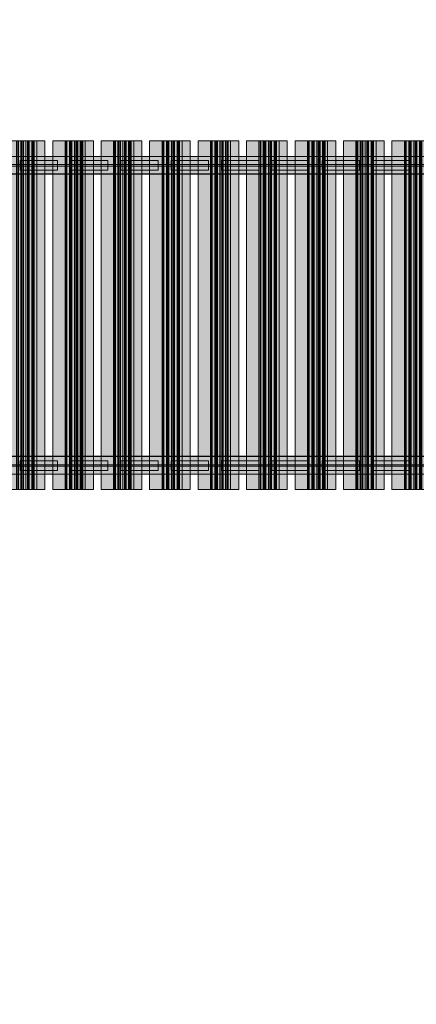
# Model space of a CAD drawing. Units: millimetres. Extents: x 576216080 to 576234482, y 353377898 to 353402790.
# Drawn here: x 576222468 to 576223492, y 353390586 to 353393128 of the extents above; entities that cross this region are included whole.
import ezdxf

# ---------------------------------------------------------------- set-up
doc = ezdxf.new("R2010")
doc.units = ezdxf.units.MM
doc.header["$MEASUREMENT"] = 0
doc.layers.add('A-DIMS', color=7, linetype='Continuous')
doc.layers.add('A-WALL-INTR', color=7, linetype='Continuous')
for name, color, linetype, lineweight in [('A-DIMS_Pen_No__1', 7, 'Continuous', 30), ('A-DIMS_Pen_No__141', 7, 'Continuous', 5), ('A-WALL-INTR_Pen_No__121', 1, 'Continuous', 5), ('A-WALL-INTR_Pen_No__122', 2, 'Continuous', 5)]:
    doc.layers.add(name, color=color, linetype=linetype, lineweight=lineweight)
doc.layers.add('A-WALL-INTR_Pen_No__51', color=7, linetype='Continuous', lineweight=5, true_color=0x005200)
doc.layers.add('A-WALL-INTR_Pen_No__66', color=7, linetype='Continuous', lineweight=5, true_color=0xd2d269)
doc.styles.add('GENERATED_STYLE_1', font='Tahoma_1.ttf')
doc.dimstyles.new('GENERATED_STYLE__3', dxfattribs={"dimtxt": 200, "dimasz": 95, "dimexe": 0.18, "dimexo": 10000, "dimgap": 0.09, "dimtad": 1, "dimtih": 1, "dimtoh": 1, "dimdec": 0, "dimzin": 0, "dimdsep": 46, "dimtxsty": 'GENERATED_STYLE_1', "dimblk": 'ARROWHEAD_6', "dimblk1": 'ARROWHEAD_6', "dimblk2": 'ARROWHEAD_6', "dimcen": 0.09, "dimclrd": 7, "dimclre": 7, "dimclrt": 7, "dimadec": 0, "dimazin": 0, "dimtfac": 1, "dimtdec": 4, "dimtmove": 0, "dimatfit": 3, "dimfxl": 1, "dimtolj": 1, "dimtzin": 0, "dimarcsym": 0})
doc.dimstyles.new('GENERATED_STYLE__4', dxfattribs={"dimtxt": 200, "dimasz": 95, "dimexe": 0.18, "dimexo": 10000, "dimgap": 0.09, "dimtad": 1, "dimdec": 0, "dimzin": 0, "dimdsep": 46, "dimtxsty": 'GENERATED_STYLE_1', "dimblk": 'ARROWHEAD_6', "dimblk1": 'ARROWHEAD_6', "dimblk2": 'ARROWHEAD_6', "dimcen": 0.09, "dimclrd": 7, "dimclre": 7, "dimclrt": 7, "dimadec": 0, "dimazin": 0, "dimtfac": 1, "dimtdec": 4, "dimtmove": 0, "dimatfit": 3, "dimfxl": 1, "dimtolj": 1, "dimtzin": 0, "dimarcsym": 0})

# ---------------------------------------------------------------- blocks, each defined once
blk = doc.blocks.new('TS2S_1')
at = {"layer": 'A-WALL-INTR_Pen_No__66', "linetype": 'Continuous'}
blk.add_hatch(color=256, dxfattribs=at).paths.add_polyline_path([(992.8, 0), (992.8, 46), (-992.8, 46), (-992.8, 0)])
for p, q in [((-992.8, 46), (992.8, 46)), ((-992.8, 0), (-992.8, 46)), ((992.8, 0), (992.8, 46)), ((-992.8, 0), (992.8, 0))]:
    blk.add_line(p, q, dxfattribs=at)
blk = doc.blocks.new('TS1S_2slip')
at = {"layer": 'A-WALL-INTR_Pen_No__66', "linetype": 'Continuous'}
blk.add_hatch(color=256, dxfattribs=at).paths.add_polyline_path([(52.5, 0), (52.5, 900), (-52.5, 900), (-52.5, 0)])
for p, q in [((-52.5, 900), (-52.4, 900)), ((-52.5, 0), (-52.5, 900)), ((-52.4, 900), (-52.3, 900)), ((-52.3, 900), (-52.1, 900)), ((-52.1, 900), (-45.3, 900)), ((-45.3, 900), (-44.9, 900)), ((-44.9, 900), (-44.2, 900)), ((-44.2, 900), (-43.5, 900)), ((-43.5, 900), (-42.6, 900)), ((-42.6, 900), (-41.6, 900)), ((-41.6, 900), (-40.6, 900)), ((-40.6, 900), (-39.6, 900)), ((-39.6, 900), (-38.5, 900)), ((-38.5, 900), (-37.5, 900)), ((-37.5, 900), (-20.5, 900)), ((-20.5, 900), (-17.7, 900)), ((-20.5, 0), (-20.5, 900)), ((-17.7, 900), (-15.8, 900)), ((-17.7, 0), (-17.7, 900)), ((-15.8, 900), (-9.3, 900)), ((-15.8, 0), (-15.8, 900)), ((-9.3, 900), (-7.5, 900)), ((-9.3, 0), (-9.3, 900)), ((-7.5, 900), (-4.7, 900)), ((-7.5, 0), (-7.5, 900)), ((-4.7, 900), (-2.8, 900)), ((-4.7, 0), (-4.7, 900)), ((-2.8, 900), (3.7, 900)), ((-2.8, 0), (-2.8, 900)), ((3.7, 900), (7.4, 900)), ((3.7, 0), (3.7, 900)), ((7.4, 900), (10.2, 900)), ((7.4, 0), (7.4, 900)), ((10.2, 900), (12, 900)), ((10.2, 0), (10.2, 900)), ((12, 900), (18.5, 900)), ((12, 0), (12, 900)), ((18.5, 900), (20.4, 900)), ((18.5, 0), (18.5, 900)), ((20.4, 900), (23.1, 900)), ((20.4, 0), (20.4, 900)), ((23.1, 900), (25, 900)), ((23.1, 0), (23.1, 900)), ((25, 900), (31.5, 900)), ((25, 0), (25, 900)), ((31.5, 900), (48.7, 900)), ((31.5, 0), (31.5, 900)), ((48.7, 900), (49.6, 900)), ((49.6, 900), (50.5, 900)), ((50.5, 900), (51.2, 900)), ((51.2, 900), (51.7, 900)), ((51.7, 900), (52.2, 900)), ((52.2, 900), (52.4, 900)), ((52.4, 900), (52.5, 900)), ((52.5, 0), (52.5, 900)), ((-2.8, 0), (3.7, 0)), ((3.7, 0), (7.4, 0)), ((7.4, 0), (10.2, 0)), ((10.2, 0), (12, 0)), ((12, 0), (18.5, 0)), ((18.5, 0), (20.4, 0)), ((20.4, 0), (23.1, 0)), ((23.1, 0), (25, 0)), ((25, 0), (31.5, 0)), ((31.5, 0), (48.7, 0)), ((48.7, 0), (49.6, 0)), ((49.6, 0), (50.5, 0)), ((50.5, 0), (51.2, 0)), ((51.2, 0), (51.7, 0)), ((51.7, 0), (52.2, 0)), ((52.2, 0), (52.4, 0)), ((52.4, 0), (52.5, 0)), ((-52.5, 0), (-52.4, 0)), ((-52.4, 0), (-52.3, 0)), ((-52.3, 0), (-52.1, 0)), ((-52.1, 0), (-45.3, 0)), ((-45.3, 0), (-44.9, 0)), ((-44.9, 0), (-44.2, 0)), ((-44.2, 0), (-43.5, 0)), ((-43.5, 0), (-42.6, 0)), ((-42.6, 0), (-41.6, 0)), ((-41.6, 0), (-40.6, 0)), ((-40.6, 0), (-39.6, 0)), ((-39.6, 0), (-38.5, 0)), ((-38.5, 0), (-37.5, 0)), ((-37.5, 0), (-20.5, 0)), ((-20.5, 0), (-17.7, 0)), ((-17.7, 0), (-15.8, 0)), ((-15.8, 0), (-9.3, 0)), ((-9.3, 0), (-7.5, 0)), ((-7.5, 0), (-4.7, 0)), ((-4.7, 0), (-2.8, 0))]:
    blk.add_line(p, q, dxfattribs=at)
blk = doc.blocks.new('*D198', base_point=(576123767.4, 353365038.7))
at = {"layer": 'A-DIMS_Pen_No__1', "linetype": 'Continuous', "transparency": 16777216}
for p, q in [((576219153.3, 353395992.8), (576219153.3, 353396180.3)), ((576231850.2, 353395992.8), (576231850.2, 353396180.3)), ((576219203.3, 353396136.6), (576219103.3, 353396036.6)), ((576231800.2, 353396036.6), (576231900.2, 353396136.6)), ((576219078.3, 353396086.6), (576219153.3, 353396086.6)), ((576219153.3, 353396086.6), (576231850.2, 353396086.6)), ((576231850.2, 353396086.6), (576231925.2, 353396086.6))]:
    blk.add_line(p, q, dxfattribs=at)
at = {"layer": 'A-DIMS_Pen_No__141', "transparency": 16777216, "insert": (576225083.9, 353396126.6), "char_height": 200, "attachment_point": 7, "style": 'GENERATED_STYLE_1'}
blk.add_mtext('\\A1;{\\fTahoma|b0|i0|c0|p34;12\xa0900}', dxfattribs=at)
blk = doc.blocks.new('ARROWHEAD_6')
at = {"color": 0, "linetype": 'Continuous', "lineweight": 0}
for p, q in [((-0.5, -0.5), (0.5, 0.5)), ((0, 0), (-1, 0))]:
    blk.add_line(p, q, dxfattribs=at)
blk = doc.blocks.new('*D199', base_point=(576123767.4, 353365038.7))
at = {"layer": 'A-DIMS_Pen_No__1', "linetype": 'Continuous', "transparency": 16777216}
for p, q in [((576218789.4, 353393334.1), (576218789.4, 353393409.1)), ((576218839.4, 353393284.1), (576218739.4, 353393384.1)), ((576218883.1, 353393334.1), (576218695.6, 353393334.1)), ((576218789.4, 353387013.5), (576218789.4, 353393334.1)), ((576218739.4, 353387063.5), (576218839.4, 353386963.5)), ((576218883.1, 353387013.5), (576218695.6, 353387013.5)), ((576218789.4, 353386938.5), (576218789.4, 353387013.5))]:
    blk.add_line(p, q, dxfattribs=at)
at = {"layer": 'A-DIMS_Pen_No__141', "transparency": 16777216, "insert": (576218749.4, 353389831), "char_height": 200, "attachment_point": 7, "rotation": 90, "style": 'GENERATED_STYLE_1'}
blk.add_mtext('\\A1;{\\fTahoma|b0|i0|c0|p34;6\xa0320}', dxfattribs=at)
blk = doc.blocks.new('*D200', base_point=(576123767.4, 353365038.7))
at = {"layer": 'A-DIMS_Pen_No__1', "linetype": 'Continuous', "transparency": 16777216}
for p, q in [((576218194.4, 353395202), (576218194.4, 353395277)), ((576218244.4, 353395152), (576218144.4, 353395252)), ((576218288.2, 353395202), (576218100.7, 353395202)), ((576218194.4, 353385013.5), (576218194.4, 353395202)), ((576218144.4, 353385063.5), (576218244.4, 353384963.5)), ((576218288.2, 353385013.5), (576218100.7, 353385013.5)), ((576218194.4, 353384938.5), (576218194.4, 353385013.5))]:
    blk.add_line(p, q, dxfattribs=at)
at = {"layer": 'A-DIMS_Pen_No__141', "transparency": 16777216, "insert": (576218154.4, 353389689.9), "char_height": 200, "attachment_point": 7, "rotation": 90, "style": 'GENERATED_STYLE_1'}
blk.add_mtext('\\A1;{\\fTahoma|b0|i0|c0|p34;10\xa0190}', dxfattribs=at)
blk = doc.blocks.new('*D205', base_point=(576123767.4, 353365038.7))
at = {"layer": 'A-DIMS_Pen_No__1', "linetype": 'Continuous', "transparency": 16777216}
for p, q in [((576221053.3, 353395446.6), (576221053.3, 353395634.1)), ((576230150.6, 353395446.6), (576230150.6, 353395634.1)), ((576221103.3, 353395590.4), (576221003.3, 353395490.4)), ((576230100.6, 353395490.4), (576230200.6, 353395590.4)), ((576220978.3, 353395540.4), (576221053.3, 353395540.4)), ((576221053.3, 353395540.4), (576230150.6, 353395540.4)), ((576230150.6, 353395540.4), (576230225.6, 353395540.4))]:
    blk.add_line(p, q, dxfattribs=at)
at = {"layer": 'A-DIMS_Pen_No__1', "transparency": 16777216, "insert": (576225259.1, 353395580.4), "char_height": 200, "attachment_point": 7, "style": 'GENERATED_STYLE_1'}
blk.add_mtext('\\A1;{\\fTahoma|b0|i0|c0|p34;9 100}', dxfattribs=at)
blk = doc.blocks.new('TS2S_3')
at = {"layer": 'A-WALL-INTR_Pen_No__51', "linetype": 'Continuous'}
blk.add_hatch(color=256, dxfattribs=at).paths.add_polyline_path([(1077.8, 0), (1077.8, 45), (-1077.8, 45), (-1077.8, 0)])
for p, q in [((-1077.8, 45), (1077.8, 45)), ((-1077.8, 0), (-1077.8, 45)), ((1077.8, 0), (1077.8, 45)), ((-1077.8, 0), (1077.8, 0))]:
    blk.add_line(p, q, dxfattribs=at)
blk = doc.blocks.new('TS2S_5')
at = {"layer": 'A-WALL-INTR_Pen_No__51', "linetype": 'Continuous'}
blk.add_hatch(color=256, dxfattribs=at).paths.add_polyline_path([(1077.8, 0), (1077.8, 4), (-1077.8, 4), (-1077.8, 0)])
for p, q in [((-1077.8, 4), (-958.2, 4)), ((-1077.8, 0), (-1077.8, 4)), ((-958.2, 4), (957.8, 4)), ((-958.2, 0), (-958.2, 4)), ((-958.2, 0), (957.8, 0)), ((957.8, 4), (1077.8, 4)), ((957.8, 0), (957.8, 4)), ((957.8, 0), (1077.8, 0)), ((1077.8, 0), (1077.8, 4)), ((-1077.8, 0), (-958.2, 0))]:
    blk.add_line(p, q, dxfattribs=at)
blk = doc.blocks.new('TS2S_4')
at = {"layer": 'A-WALL-INTR_Pen_No__51', "linetype": 'Continuous'}
blk.add_hatch(color=256, dxfattribs=at).paths.add_polyline_path([(1077.8, 0), (1077.8, 45), (-1077.8, 45), (-1077.8, 0)])
for p, q in [((-1077.8, 45), (1077.8, 45)), ((-1077.8, 0), (-1077.8, 45)), ((1077.8, 0), (1077.8, 45)), ((-1077.8, 0), (1077.8, 0))]:
    blk.add_line(p, q, dxfattribs=at)
blk = doc.blocks.new('TS2S_51')
at = {"layer": 'A-WALL-INTR_Pen_No__51', "linetype": 'Continuous'}
blk.add_hatch(color=256, dxfattribs=at).paths.add_polyline_path([(1077.8, 0), (1077.8, 4), (-1077.8, 4), (-1077.8, 0)])
for p, q in [((-1077.8, 4), (1077.8, 4)), ((-1077.8, 0), (-1077.8, 4)), ((-1077.8, 0), (1077.8, 0)), ((1077.8, 0), (1077.8, 4))]:
    blk.add_line(p, q, dxfattribs=at)
blk = doc.blocks.new('TS2S_6_2')
at = {"layer": 'A-WALL-INTR_Pen_No__122', "linetype": 'Continuous'}
blk.add_hatch(color=256, dxfattribs=at).paths.add_polyline_path([(48, 0), (48, 25), (-48, 25), (-48, 0)])
for p, q in [((-48, 25), (48, 25)), ((-48, 0), (-48, 25)), ((-48, 0), (48, 0)), ((48, 0), (48, 25))]:
    blk.add_line(p, q, dxfattribs=at)
blk = doc.blocks.new('TS2S_6_3')
at = {"layer": 'A-WALL-INTR_Pen_No__121', "linetype": 'Continuous'}
blk.add_hatch(color=256, dxfattribs=at).paths.add_polyline_path([(48, 0), (48, 25), (-48, 25), (-48, 0)])
for p, q in [((-48, 25), (48, 25)), ((-48, 0), (-48, 25)), ((-48, 0), (48, 0)), ((48, 0), (48, 25))]:
    blk.add_line(p, q, dxfattribs=at)
blk = doc.blocks.new('TS2S_6')
at = {"layer": 'A-WALL-INTR_Pen_No__51', "linetype": 'Continuous'}
blk.add_hatch(color=256, dxfattribs=at).paths.add_polyline_path([(48, 0), (48, 25), (-48, 25), (-48, 0)])
for p, q in [((-48, 25), (48, 25)), ((-48, 0), (-48, 25)), ((-48, 0), (48, 0)), ((48, 0), (48, 25))]:
    blk.add_line(p, q, dxfattribs=at)

msp = doc.modelspace()

# ---------------------------------------------------------------- block references
at = {"layer": 'A-WALL-INTR', "color": 53, "linetype": 'Continuous', "lineweight": 5, "true_color": 0xd2d269, "zscale": 1000}
for name, p in [('TS1S_2slip', (576222480.3, 353391915.3)), ('TS1S_2slip', (576222605.5, 353391915.3)), ('TS1S_2slip', (576222730.7, 353391915.3)), ('TS1S_2slip', (576222855.9, 353391915.3)), ('TS1S_2slip', (576222981.1, 353391915.3)), ('TS1S_2slip', (576223106.3, 353391915.3)), ('TS1S_2slip', (576223231.5, 353391915.3)), ('TS1S_2slip', (576223356.7, 353391915.3)), ('TS1S_2slip', (576223481.9, 353391915.3)), ('TS2S_1', (576223297.2, 353392729.1)), ('TS2S_1', (576223297.2, 353391955.1))]:
    msp.add_blockref(name, p, dxfattribs=at)
at = {"layer": 'A-WALL-INTR', "color": 98, "linetype": 'Continuous', "lineweight": 5, "true_color": 0x005200, "zscale": 1000}
for name, p in [('TS2S_3', (576223297.2, 353392730.1)), ('TS2S_4', (576223297.2, 353392730.1)), ('TS2S_5', (576223297.2, 353392750.1)), ('TS2S_51', (576223297.2, 353392750.1)), ('TS2S_6', (576222777.2, 353392739.6)), ('TS2S_6', (576223167.2, 353392739.6)), ('TS2S_3', (576223297.2, 353391955.1)), ('TS2S_4', (576223297.2, 353391955.1)), ('TS2S_6', (576222777.2, 353391964.6)), ('TS2S_6', (576223167.2, 353391964.6)), ('TS2S_5', (576223297.2, 353391975.1)), ('TS2S_51', (576223297.2, 353391975.1))]:
    msp.add_blockref(name, p, dxfattribs=at)
at = {"layer": 'A-WALL-INTR', "color": 2, "linetype": 'Continuous', "lineweight": 5, "zscale": 1000}
for p in [(576222517.2, 353392739.6), (576222907.2, 353392739.6), (576223297.2, 353392739.6), (576222517.2, 353391964.6), (576222907.2, 353391964.6), (576223297.2, 353391964.6)]:
    msp.add_blockref('TS2S_6_2', p, dxfattribs=at)
at = {"layer": 'A-WALL-INTR', "color": 1, "linetype": 'Continuous', "lineweight": 5, "zscale": 1000}
for p in [(576222647.2, 353392739.6), (576223037.2, 353392739.6), (576223427.2, 353392739.6), (576222647.2, 353391964.6), (576223037.2, 353391964.6), (576223427.2, 353391964.6)]:
    msp.add_blockref('TS2S_6_3', p, dxfattribs=at)

# ---------------------------------------------------------------- dimensions: what is measured, and where the dimension line sits
at = {"layer": 'A-DIMS', "linetype": 'Continuous'}
for base, p1, p2, text, picture, middle in [((576231850.2, 353396086.6), (576219153.3, 353393765.1), (576231850.2, 353392656.5), '12\xa0900', '*D198', (576225501.7, 353396226.6)), ((576230150.6, 353395540.4), (576221053.3, 353392887.5), (576230150.6, 353391950.6), '9 100', '*D205', (576225601.1, 353395680.4))]:
    dim = msp.add_linear_dim(base=base, p1=p1, p2=p2, text=text, dimstyle='GENERATED_STYLE__3', dxfattribs=at)
    dim.commit()
    dim.dimension.update_dxf_attribs({"geometry": picture, "text_midpoint": middle, "dimtype": 160})
for base, p1, p2, text, picture, middle in [((576218194.4, 353395202), (576224632, 353385013.5), (576225018.7, 353395202), '10\xa0190', '*D200', (576218054.4, 353390107.8)), ((576218789.4, 353393334.1), (576224635, 353387013.5), (576224783, 353393334.1), '6\xa0320', '*D199', (576218649.4, 353390172.9))]:
    dim = msp.add_linear_dim(base=base, p1=p1, p2=p2, angle=90, text=text, dimstyle='GENERATED_STYLE__4', dxfattribs=at)
    dim.commit()
    dim.dimension.update_dxf_attribs({"geometry": picture, "text_midpoint": middle, "dimtype": 160, "text_rotation": 90})

doc.saveas('drawing.dxf')
